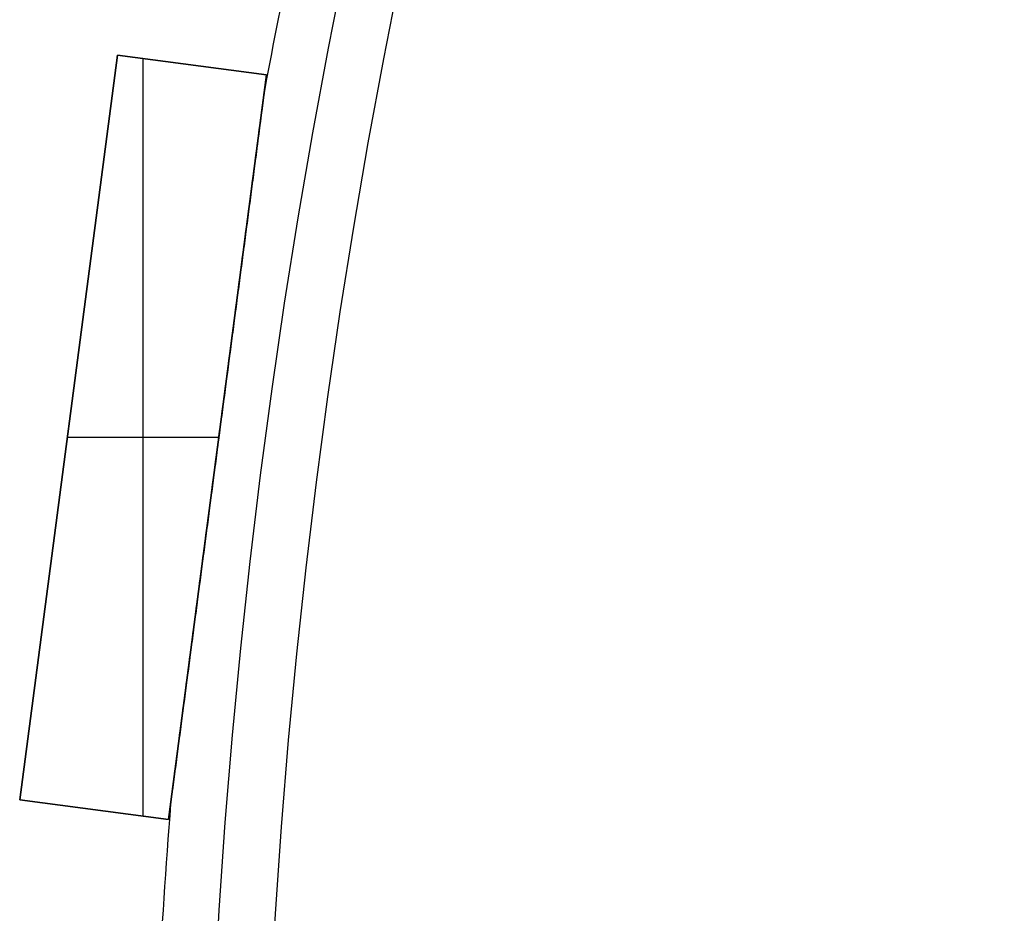
# Model space of a CAD drawing. Units: millimetres. Extents: x -189 to 189, y -189 to 189.
# Drawn here: x -188 to -162, y 11 to 35 of the extents above; entities that cross this region are included whole.
import ezdxf

# ---------------------------------------------------------------- set-up
doc = ezdxf.new("R2010")
doc.units = ezdxf.units.MM
doc.header["$MEASUREMENT"] = 0
doc.layers.add('Default', color=7, linetype='Continuous', true_color=0x000000)

# ---------------------------------------------------------------- blocks, each defined once
blk = doc.blocks.new('pantalla 380')
at = {"layer": 'Default', "color": 252, "true_color": 0x81888c}
for p, q in [((-188.442, 14.723, -21.5), (-185.832, 34.551, -21.5)), ((-185.832, 34.551, 268.5), (-188.442, 14.723, 268.5)), ((-188.442, 14.723, 123.5), (-185.832, 34.551, 123.5)), ((-185.832, 34.551, -21.5), (-181.866, 34.029, -21.5)), ((-185.832, 34.551, 268.5), (-185.832, 34.551, -21.5)), ((-181.866, 34.029, 268.5), (-185.832, 34.551, 268.5)), ((-185.832, 34.551, 123.5), (-181.866, 34.029, 123.5)), ((-185.154, 14.29, 268.5), (-185.154, 34.462, 268.5)), ((-185.154, 14.29, -21.5), (-185.154, 34.462, -21.5)), ((-183.849, 34.29, -21.5), (-183.849, 34.29, 268.5)), ((-184.476, 14.2, -21.5), (-181.866, 34.029, -21.5)), ((-184.476, 14.2, 268.5), (-181.866, 34.029, 268.5)), ((-181.866, 34.029, 123.5), (-184.476, 14.2, 123.5)), ((-181.866, 34.029, -21.5), (-181.866, 34.029, 268.5)), ((-187.137, 24.637, -21.5), (-187.137, 24.637, 268.5)), ((-187.171, 24.376, 268.5), (-183.137, 24.376, 268.5)), ((-187.171, 24.376, -21.5), (-183.137, 24.376, -21.5)), ((-183.171, 24.115, -21.5), (-183.171, 24.115, -0.827)), ((-183.171, 24.115, 0.827), (-183.171, 24.115, 246.173)), ((-183.171, 24.115, 247.827), (-183.171, 24.115, 268.5)), ((-188.442, 14.723, 268.5), (-188.442, 14.723, -21.5)), ((-184.476, 14.2, -21.5), (-188.442, 14.723, -21.5)), ((-188.442, 14.723, 268.5), (-184.476, 14.2, 268.5)), ((-184.476, 14.2, 123.5), (-188.442, 14.723, 123.5)), ((-186.459, 14.462, -21.5), (-186.459, 14.462, 268.5)), ((-184.476, 14.2, 268.5), (-184.476, 14.2, -21.5))]:
    blk.add_line(p, q, dxfattribs=at)
for centre, radius in [((0, 0, 248.5), 183.5), ((0, 0, 245.5), 183.5), ((0, 0, 1.5), 183.5), ((0, 0, -1.5), 183.5), ((0, 0, 247), 182), ((0, 0), 182)]:
    blk.add_circle(centre, radius, dxfattribs=at)
for centre, start, end in [((0, 0, 247), 167.96865, 169.53135), ((0, 0), 167.96865, 169.53135), ((0, 0, 247), 175.46865, 177.03135), ((0, 0), 175.46865, 177.03135)]:
    blk.add_arc(centre, 185, start, end, dxfattribs=at)
for points, knots in [([(-183.194, 23.941, 246.174), (-183.141, 24.342, 246.173), (-183.089, 24.742, 246.174), (-182.983, 25.543, 246.181), (-182.93, 25.944, 246.187), (-182.825, 26.744, 246.202), (-182.772, 27.145, 246.212), (-182.693, 27.745, 246.231), (-182.641, 28.145, 246.245), (-182.588, 28.545, 246.262), (-182.535, 28.946, 246.28), (-182.509, 29.146, 246.29), (-182.456, 29.546, 246.312), (-182.43, 29.746, 246.324), (-182.377, 30.146, 246.35), (-182.351, 30.346, 246.364), (-182.311, 30.646, 246.387), (-182.298, 30.746, 246.395), (-182.272, 30.946, 246.412), (-182.246, 31.146, 246.43), (-182.219, 31.345, 246.45), (-182.193, 31.544, 246.471), (-182.18, 31.644, 246.482), (-182.154, 31.843, 246.505), (-182.141, 31.942, 246.517), (-182.115, 32.141, 246.544), (-182.101, 32.24, 246.558), (-182.075, 32.438, 246.588), (-182.062, 32.537, 246.604), (-182.043, 32.685, 246.631), (-182.036, 32.734, 246.64), (-182.023, 32.832, 246.659), (-182.017, 32.882, 246.67), (-182.004, 32.98, 246.691), (-181.998, 33.028, 246.703), (-181.988, 33.102, 246.722), (-181.982, 33.15, 246.734), (-181.975, 33.199, 246.748), (-181.97, 33.235, 246.76), (-181.969, 33.247, 246.763), (-181.966, 33.271, 246.771), (-181.964, 33.283, 246.775), (-181.959, 33.32, 246.787), (-181.956, 33.343, 246.796), (-181.95, 33.39, 246.814), (-181.947, 33.414, 246.824), (-181.942, 33.448, 246.84), (-181.941, 33.459, 246.845), (-181.938, 33.482, 246.857), (-181.937, 33.493, 246.863), (-181.934, 33.515, 246.876), (-181.932, 33.526, 246.882), (-181.93, 33.541, 246.893), (-181.929, 33.546, 246.897), (-181.928, 33.554, 246.903), (-181.928, 33.557, 246.905), (-181.927, 33.561, 246.909), (-181.927, 33.564, 246.912), (-181.926, 33.571, 246.918), (-181.926, 33.576, 246.923), (-181.924, 33.585, 246.932), (-181.924, 33.589, 246.937), (-181.923, 33.595, 246.945), (-181.923, 33.597, 246.948), (-181.922, 33.6, 246.953), (-181.922, 33.603, 246.959), (-181.922, 33.606, 246.965), (-181.921, 33.609, 246.971), (-181.921, 33.61, 246.974), (-181.921, 33.613, 246.984), (-181.921, 33.614, 246.99), (-181.921, 33.614, 246.998), (-181.921, 33.614, 246.999), (-181.921, 33.614, 247)], [0.5, 0.5, 0.5, 0.5, 0.53125, 0.53125, 0.5625, 0.5625, 0.59375, 0.59375, 0.609375, 0.625, 0.625, 0.640625, 0.640625, 0.65625, 0.65625, 0.671875, 0.671875, 0.6796875, 0.6796875, 0.6875, 0.6953125, 0.6953125, 0.703125, 0.703125, 0.7109375, 0.7109375, 0.71875, 0.71875, 0.7265625, 0.7265625, 0.7304688, 0.7304688, 0.734375, 0.734375, 0.7382813, 0.7382813, 0.7402344, 0.7421875, 0.7421875, 0.7431641, 0.7431641, 0.7441406, 0.7441406, 0.7460938, 0.7460938, 0.7480469, 0.7480469, 0.7490234, 0.7490234, 0.75, 0.75, 0.7509766, 0.7509766, 0.7514648, 0.7514648, 0.751709, 0.751709, 0.7519531, 0.7519531, 0.7524414, 0.7524414, 0.7529297, 0.7529297, 0.7531738, 0.7531738, 0.753418, 0.7536621, 0.7536621, 0.7539063, 0.7539063, 0.7543945, 0.7543945, 0.7544787, 0.7544787, 0.7544787, 0.7544787]), ([(-183.194, 23.941, -0.826), (-183.141, 24.342, -0.827), (-183.089, 24.742, -0.826), (-182.983, 25.543, -0.819), (-182.93, 25.944, -0.813), (-182.825, 26.744, -0.798), (-182.772, 27.145, -0.788), (-182.693, 27.745, -0.769), (-182.641, 28.145, -0.755), (-182.588, 28.545, -0.738), (-182.535, 28.946, -0.72), (-182.509, 29.146, -0.71), (-182.456, 29.546, -0.688), (-182.43, 29.746, -0.676), (-182.377, 30.146, -0.65), (-182.351, 30.346, -0.636), (-182.311, 30.646, -0.613), (-182.298, 30.746, -0.605), (-182.272, 30.946, -0.588), (-182.246, 31.146, -0.57), (-182.219, 31.345, -0.55), (-182.193, 31.544, -0.529), (-182.18, 31.644, -0.518), (-182.154, 31.843, -0.495), (-182.141, 31.942, -0.483), (-182.115, 32.141, -0.456), (-182.101, 32.24, -0.442), (-182.075, 32.438, -0.412), (-182.062, 32.537, -0.396), (-182.043, 32.685, -0.369), (-182.036, 32.734, -0.36), (-182.023, 32.832, -0.341), (-182.017, 32.882, -0.33), (-182.004, 32.98, -0.309), (-181.998, 33.028, -0.297), (-181.988, 33.102, -0.278), (-181.982, 33.15, -0.266), (-181.975, 33.199, -0.252), (-181.97, 33.235, -0.24), (-181.969, 33.247, -0.237), (-181.966, 33.271, -0.229), (-181.964, 33.283, -0.225), (-181.959, 33.32, -0.213), (-181.956, 33.343, -0.204), (-181.95, 33.39, -0.186), (-181.947, 33.414, -0.176), (-181.942, 33.448, -0.16), (-181.941, 33.459, -0.155), (-181.938, 33.482, -0.143), (-181.937, 33.493, -0.137), (-181.934, 33.515, -0.124), (-181.932, 33.526, -0.118), (-181.93, 33.541, -0.107), (-181.929, 33.546, -0.103), (-181.928, 33.554, -0.097), (-181.928, 33.557, -0.095), (-181.927, 33.561, -0.091), (-181.927, 33.564, -0.088), (-181.926, 33.571, -0.082), (-181.926, 33.576, -0.077), (-181.924, 33.585, -0.068), (-181.924, 33.589, -0.063), (-181.923, 33.595, -0.055), (-181.923, 33.597, -0.052), (-181.922, 33.6, -0.047), (-181.922, 33.603, -0.041), (-181.922, 33.606, -0.035), (-181.921, 33.609, -0.029), (-181.921, 33.61, -0.026), (-181.921, 33.613, -0.016), (-181.921, 33.614, -0.01), (-181.921, 33.614, -0.002), (-181.921, 33.614, -0.001), (-181.921, 33.614)], [0.5, 0.5, 0.5, 0.5, 0.53125, 0.53125, 0.5625, 0.5625, 0.59375, 0.59375, 0.609375, 0.625, 0.625, 0.640625, 0.640625, 0.65625, 0.65625, 0.671875, 0.671875, 0.6796875, 0.6796875, 0.6875, 0.6953125, 0.6953125, 0.703125, 0.703125, 0.7109375, 0.7109375, 0.71875, 0.71875, 0.7265625, 0.7265625, 0.7304688, 0.7304688, 0.734375, 0.734375, 0.7382813, 0.7382813, 0.7402344, 0.7421875, 0.7421875, 0.7431641, 0.7431641, 0.7441406, 0.7441406, 0.7460938, 0.7460938, 0.7480469, 0.7480469, 0.7490234, 0.7490234, 0.75, 0.75, 0.7509766, 0.7509766, 0.7514648, 0.7514648, 0.751709, 0.751709, 0.7519531, 0.7519531, 0.7524414, 0.7524414, 0.7529297, 0.7529297, 0.7531738, 0.7531738, 0.753418, 0.7536621, 0.7536621, 0.7539063, 0.7539063, 0.7543945, 0.7543945, 0.7544787, 0.7544787, 0.7544787, 0.7544787]), ([(-181.921, 33.614, 247), (-181.921, 33.614, 247.001), (-181.921, 33.614, 247.001), (-181.921, 33.614, 247.003), (-181.921, 33.614, 247.005), (-181.921, 33.613, 247.01), (-181.921, 33.613, 247.016), (-181.921, 33.611, 247.023), (-181.921, 33.609, 247.029), (-181.921, 33.608, 247.032), (-181.922, 33.604, 247.041), (-181.922, 33.6, 247.047), (-181.923, 33.595, 247.055), (-181.923, 33.593, 247.057), (-181.924, 33.589, 247.063), (-181.924, 33.587, 247.065), (-181.925, 33.581, 247.072), (-181.926, 33.576, 247.077), (-181.927, 33.562, 247.091), (-181.929, 33.552, 247.099), (-181.931, 33.536, 247.11), (-181.932, 33.531, 247.114), (-181.933, 33.52, 247.121), (-181.934, 33.515, 247.124), (-181.936, 33.498, 247.134), (-181.937, 33.487, 247.141), (-181.94, 33.464, 247.153), (-181.942, 33.453, 247.158), (-181.945, 33.429, 247.169), (-181.946, 33.418, 247.174), (-181.951, 33.382, 247.189), (-181.954, 33.358, 247.199), (-181.959, 33.322, 247.212), (-181.961, 33.31, 247.216), (-181.964, 33.285, 247.224), (-181.969, 33.249, 247.236), (-181.973, 33.212, 247.248), (-181.98, 33.163, 247.262), (-181.983, 33.138, 247.269), (-181.993, 33.064, 247.288), (-181.999, 33.015, 247.3), (-182.013, 32.915, 247.323), (-182.019, 32.865, 247.334), (-182.032, 32.765, 247.354), (-182.039, 32.715, 247.364), (-182.052, 32.615, 247.382), (-182.065, 32.514, 247.4), (-182.085, 32.363, 247.424), (-182.099, 32.262, 247.439), (-182.112, 32.161, 247.453), (-182.119, 32.11, 247.46), (-182.139, 31.958, 247.481), (-182.152, 31.857, 247.493), (-182.179, 31.654, 247.517), (-182.192, 31.553, 247.528), (-182.219, 31.35, 247.55), (-182.245, 31.147, 247.57), (-182.272, 30.943, 247.588), (-182.312, 30.639, 247.614), (-182.339, 30.435, 247.63), (-182.393, 30.028, 247.658), (-182.419, 29.825, 247.672), (-182.473, 29.418, 247.696), (-182.5, 29.214, 247.707), (-182.553, 28.807, 247.727), (-182.607, 28.399, 247.745), (-182.661, 27.991, 247.76), (-182.715, 27.583, 247.774), (-182.741, 27.379, 247.781), (-182.795, 26.971, 247.792), (-182.822, 26.767, 247.797), (-182.903, 26.155, 247.81), (-182.956, 25.747, 247.816), (-183.037, 25.135, 247.822), (-183.077, 24.829, 247.825), (-183.124, 24.472, 247.826), (-183.148, 24.294, 247.826), (-183.159, 24.204, 247.827), (-183.165, 24.16, 247.827), (-183.168, 24.137, 247.827), (-183.17, 24.126, 247.827), (-183.17, 24.121, 247.827), (-183.171, 24.118, 247.827), (-183.171, 24.116, 247.827), (-183.171, 24.116, 247.827), (-183.171, 24.115, 247.827), (-183.171, 24.115, 247.827), (-183.171, 24.115, 247.827)], [0.7544787, 0.7544787, 0.7544787, 0.7544787, 0.7545166, 0.7545166, 0.7546387, 0.7546387, 0.7548828, 0.755127, 0.755127, 0.7553711, 0.7553711, 0.7558594, 0.7558594, 0.7561035, 0.7561035, 0.7563477, 0.7563477, 0.7568359, 0.7568359, 0.7578125, 0.7578125, 0.7583008, 0.7583008, 0.7587891, 0.7587891, 0.7597656, 0.7597656, 0.7607422, 0.7607422, 0.7617188, 0.7617188, 0.7636719, 0.7636719, 0.7646484, 0.7646484, 0.765625, 0.7675781, 0.7675781, 0.7695313, 0.7695313, 0.7734375, 0.7734375, 0.7773438, 0.7773438, 0.78125, 0.78125, 0.7851563, 0.7890625, 0.7929688, 0.7929688, 0.796875, 0.796875, 0.8046875, 0.8046875, 0.8125, 0.8125, 0.8203125, 0.828125, 0.828125, 0.84375, 0.84375, 0.859375, 0.859375, 0.875, 0.875, 0.890625, 0.90625, 0.90625, 0.921875, 0.921875, 0.9375, 0.9375, 0.96875, 0.96875, 0.984375, 0.9921875, 0.9960938, 0.9980469, 0.9990234, 0.9995117, 0.9997559, 0.9998779, 0.999939, 0.9999695, 0.9999847, 0.9999847, 1, 1, 1, 1]), ([(-181.921, 33.614), (-181.921, 33.614, 0.001), (-181.921, 33.614, 0.001), (-181.921, 33.614, 0.003), (-181.921, 33.614, 0.005), (-181.921, 33.613, 0.01), (-181.921, 33.613, 0.016), (-181.921, 33.611, 0.023), (-181.921, 33.609, 0.029), (-181.921, 33.608, 0.032), (-181.922, 33.604, 0.041), (-181.922, 33.6, 0.047), (-181.923, 33.595, 0.055), (-181.923, 33.593, 0.057), (-181.924, 33.589, 0.063), (-181.924, 33.587, 0.065), (-181.925, 33.581, 0.072), (-181.926, 33.576, 0.077), (-181.927, 33.562, 0.091), (-181.929, 33.552, 0.099), (-181.931, 33.536, 0.11), (-181.932, 33.531, 0.114), (-181.933, 33.52, 0.121), (-181.934, 33.515, 0.124), (-181.936, 33.498, 0.134), (-181.937, 33.487, 0.141), (-181.94, 33.464, 0.153), (-181.942, 33.453, 0.158), (-181.945, 33.429, 0.169), (-181.946, 33.418, 0.174), (-181.951, 33.382, 0.189), (-181.954, 33.358, 0.199), (-181.959, 33.322, 0.212), (-181.961, 33.31, 0.216), (-181.964, 33.285, 0.224), (-181.969, 33.249, 0.236), (-181.973, 33.212, 0.248), (-181.98, 33.163, 0.262), (-181.983, 33.138, 0.269), (-181.993, 33.064, 0.288), (-181.999, 33.015, 0.3), (-182.013, 32.915, 0.323), (-182.019, 32.865, 0.334), (-182.032, 32.765, 0.354), (-182.039, 32.715, 0.364), (-182.052, 32.615, 0.382), (-182.065, 32.514, 0.4), (-182.085, 32.363, 0.424), (-182.099, 32.262, 0.439), (-182.112, 32.161, 0.453), (-182.119, 32.11, 0.46), (-182.139, 31.958, 0.481), (-182.152, 31.857, 0.493), (-182.179, 31.654, 0.517), (-182.192, 31.553, 0.528), (-182.219, 31.35, 0.55), (-182.245, 31.147, 0.57), (-182.272, 30.943, 0.588), (-182.312, 30.639, 0.614), (-182.339, 30.435, 0.63), (-182.393, 30.028, 0.658), (-182.419, 29.825, 0.672), (-182.473, 29.418, 0.696), (-182.5, 29.214, 0.707), (-182.553, 28.807, 0.727), (-182.607, 28.399, 0.745), (-182.661, 27.991, 0.76), (-182.715, 27.583, 0.774), (-182.741, 27.379, 0.781), (-182.795, 26.971, 0.792), (-182.822, 26.767, 0.797), (-182.903, 26.155, 0.81), (-182.956, 25.747, 0.816), (-183.037, 25.135, 0.822), (-183.077, 24.829, 0.825), (-183.124, 24.472, 0.826), (-183.148, 24.294, 0.826), (-183.159, 24.204, 0.827), (-183.165, 24.16, 0.827), (-183.168, 24.137, 0.827), (-183.17, 24.126, 0.827), (-183.17, 24.121, 0.827), (-183.171, 24.118, 0.827), (-183.171, 24.116, 0.827), (-183.171, 24.116, 0.827), (-183.171, 24.115, 0.827), (-183.171, 24.115, 0.827), (-183.171, 24.115, 0.827)], [0.7544787, 0.7544787, 0.7544787, 0.7544787, 0.7545166, 0.7545166, 0.7546387, 0.7546387, 0.7548828, 0.755127, 0.755127, 0.7553711, 0.7553711, 0.7558594, 0.7558594, 0.7561035, 0.7561035, 0.7563477, 0.7563477, 0.7568359, 0.7568359, 0.7578125, 0.7578125, 0.7583008, 0.7583008, 0.7587891, 0.7587891, 0.7597656, 0.7597656, 0.7607422, 0.7607422, 0.7617188, 0.7617188, 0.7636719, 0.7636719, 0.7646484, 0.7646484, 0.765625, 0.7675781, 0.7675781, 0.7695313, 0.7695313, 0.7734375, 0.7734375, 0.7773438, 0.7773438, 0.78125, 0.78125, 0.7851563, 0.7890625, 0.7929688, 0.7929688, 0.796875, 0.796875, 0.8046875, 0.8046875, 0.8125, 0.8125, 0.8203125, 0.828125, 0.828125, 0.84375, 0.84375, 0.859375, 0.859375, 0.875, 0.875, 0.890625, 0.90625, 0.90625, 0.921875, 0.921875, 0.9375, 0.9375, 0.96875, 0.96875, 0.984375, 0.9921875, 0.9960938, 0.9980469, 0.9990234, 0.9995117, 0.9997559, 0.9998779, 0.999939, 0.9999695, 0.9999847, 0.9999847, 1, 1, 1, 1]), ([(-183.171, 24.115, 247.827), (-183.223, 23.721, 247.827), (-183.275, 23.328, 247.825), (-183.378, 22.54, 247.817), (-183.43, 22.147, 247.811), (-183.534, 21.359, 247.795), (-183.586, 20.966, 247.784), (-183.663, 20.376, 247.765), (-183.715, 19.982, 247.751), (-183.767, 19.589, 247.734), (-183.819, 19.196, 247.716), (-183.845, 19, 247.706), (-183.896, 18.607, 247.684), (-183.922, 18.41, 247.672), (-183.974, 18.018, 247.646), (-184, 17.821, 247.632), (-184.051, 17.429, 247.601), (-184.077, 17.233, 247.584), (-184.116, 16.939, 247.555), (-184.129, 16.841, 247.546), (-184.155, 16.645, 247.525), (-184.167, 16.547, 247.514), (-184.193, 16.352, 247.491), (-184.206, 16.254, 247.478), (-184.232, 16.059, 247.452), (-184.245, 15.961, 247.438), (-184.27, 15.767, 247.408), (-184.283, 15.669, 247.392), (-184.302, 15.524, 247.366), (-184.309, 15.476, 247.356), (-184.321, 15.379, 247.337), (-184.328, 15.331, 247.327), (-184.337, 15.259, 247.31), (-184.34, 15.235, 247.305), (-184.347, 15.187, 247.293), (-184.353, 15.139, 247.281), (-184.362, 15.068, 247.262), (-184.368, 15.021, 247.248), (-184.375, 14.974, 247.234), (-184.378, 14.95, 247.226), (-184.384, 14.904, 247.21), (-184.387, 14.881, 247.202), (-184.393, 14.835, 247.184), (-184.396, 14.812, 247.175), (-184.4, 14.779, 247.159), (-184.402, 14.768, 247.154), (-184.405, 14.746, 247.142), (-184.406, 14.735, 247.136), (-184.409, 14.713, 247.123), (-184.41, 14.703, 247.117), (-184.412, 14.69, 247.107), (-184.412, 14.687, 247.106), (-184.413, 14.682, 247.102), (-184.414, 14.675, 247.096), (-184.416, 14.662, 247.086), (-184.417, 14.653, 247.077), (-184.418, 14.645, 247.067), (-184.418, 14.641, 247.063), (-184.419, 14.635, 247.055), (-184.419, 14.633, 247.052), (-184.42, 14.63, 247.047), (-184.42, 14.626, 247.041), (-184.421, 14.624, 247.035), (-184.421, 14.621, 247.029), (-184.421, 14.62, 247.026), (-184.422, 14.617, 247.017), (-184.422, 14.616, 247.011), (-184.422, 14.616, 247.003), (-184.422, 14.616, 247.001), (-184.422, 14.616, 247)], [0, 0, 0, 0, 0.03125, 0.03125, 0.0625, 0.0625, 0.09375, 0.09375, 0.109375, 0.125, 0.125, 0.140625, 0.140625, 0.15625, 0.15625, 0.171875, 0.171875, 0.1875, 0.1875, 0.1953125, 0.1953125, 0.203125, 0.203125, 0.2109375, 0.2109375, 0.21875, 0.21875, 0.2265625, 0.2265625, 0.2304688, 0.2304688, 0.234375, 0.234375, 0.2363281, 0.2363281, 0.2382813, 0.2402344, 0.2421875, 0.2421875, 0.2441406, 0.2441406, 0.2460938, 0.2460938, 0.2480469, 0.2480469, 0.2490234, 0.2490234, 0.25, 0.25, 0.2509766, 0.2509766, 0.2512207, 0.2512207, 0.2514648, 0.2519531, 0.2524414, 0.2524414, 0.2529297, 0.2529297, 0.2531738, 0.2531738, 0.253418, 0.2536621, 0.2536621, 0.2539063, 0.2539063, 0.2543945, 0.2543945, 0.2545032, 0.2545032, 0.2545032, 0.2545032]), ([(-183.171, 24.115, 0.827), (-183.223, 23.721, 0.827), (-183.275, 23.328, 0.825), (-183.378, 22.54, 0.817), (-183.43, 22.147, 0.811), (-183.534, 21.359, 0.795), (-183.586, 20.966, 0.784), (-183.663, 20.376, 0.765), (-183.715, 19.982, 0.751), (-183.767, 19.589, 0.734), (-183.819, 19.196, 0.716), (-183.845, 19, 0.706), (-183.896, 18.607, 0.684), (-183.922, 18.41, 0.672), (-183.974, 18.018, 0.646), (-184, 17.821, 0.632), (-184.051, 17.429, 0.601), (-184.077, 17.233, 0.584), (-184.116, 16.939, 0.555), (-184.129, 16.841, 0.546), (-184.155, 16.645, 0.525), (-184.167, 16.547, 0.514), (-184.193, 16.352, 0.491), (-184.206, 16.254, 0.478), (-184.232, 16.059, 0.452), (-184.245, 15.961, 0.438), (-184.27, 15.767, 0.408), (-184.283, 15.669, 0.392), (-184.302, 15.524, 0.366), (-184.309, 15.476, 0.356), (-184.321, 15.379, 0.337), (-184.328, 15.331, 0.327), (-184.337, 15.259, 0.31), (-184.34, 15.235, 0.305), (-184.347, 15.187, 0.293), (-184.353, 15.139, 0.281), (-184.362, 15.068, 0.262), (-184.368, 15.021, 0.248), (-184.375, 14.974, 0.234), (-184.378, 14.95, 0.226), (-184.384, 14.904, 0.21), (-184.387, 14.881, 0.202), (-184.393, 14.835, 0.184), (-184.396, 14.812, 0.175), (-184.4, 14.779, 0.159), (-184.402, 14.768, 0.154), (-184.405, 14.746, 0.142), (-184.406, 14.735, 0.136), (-184.409, 14.713, 0.123), (-184.41, 14.703, 0.117), (-184.412, 14.69, 0.107), (-184.412, 14.687, 0.106), (-184.413, 14.682, 0.102), (-184.414, 14.675, 0.096), (-184.416, 14.662, 0.086), (-184.417, 14.653, 0.077), (-184.418, 14.645, 0.067), (-184.418, 14.641, 0.063), (-184.419, 14.635, 0.055), (-184.419, 14.633, 0.052), (-184.42, 14.63, 0.047), (-184.42, 14.626, 0.041), (-184.421, 14.624, 0.035), (-184.421, 14.621, 0.029), (-184.421, 14.62, 0.026), (-184.422, 14.617, 0.017), (-184.422, 14.616, 0.011), (-184.422, 14.616, 0.003), (-184.422, 14.616, 0.001), (-184.422, 14.616)], [0, 0, 0, 0, 0.03125, 0.03125, 0.0625, 0.0625, 0.09375, 0.09375, 0.109375, 0.125, 0.125, 0.140625, 0.140625, 0.15625, 0.15625, 0.171875, 0.171875, 0.1875, 0.1875, 0.1953125, 0.1953125, 0.203125, 0.203125, 0.2109375, 0.2109375, 0.21875, 0.21875, 0.2265625, 0.2265625, 0.2304688, 0.2304688, 0.234375, 0.234375, 0.2363281, 0.2363281, 0.2382813, 0.2402344, 0.2421875, 0.2421875, 0.2441406, 0.2441406, 0.2460938, 0.2460938, 0.2480469, 0.2480469, 0.2490234, 0.2490234, 0.25, 0.25, 0.2509766, 0.2509766, 0.2512207, 0.2512207, 0.2514648, 0.2519531, 0.2524414, 0.2524414, 0.2529297, 0.2529297, 0.2531738, 0.2531738, 0.253418, 0.2536621, 0.2536621, 0.2539063, 0.2539063, 0.2543945, 0.2543945, 0.2545032, 0.2545032, 0.2545032, 0.2545032]), ([(-184.422, 14.616, 247), (-184.422, 14.616, 247), (-184.422, 14.616, 246.998), (-184.422, 14.616, 246.996), (-184.422, 14.616, 246.991), (-184.422, 14.617, 246.985), (-184.421, 14.619, 246.979), (-184.421, 14.621, 246.973), (-184.421, 14.622, 246.97), (-184.42, 14.626, 246.961), (-184.42, 14.629, 246.955), (-184.419, 14.634, 246.947), (-184.419, 14.636, 246.944), (-184.419, 14.639, 246.939), (-184.418, 14.641, 246.937), (-184.418, 14.648, 246.929), (-184.417, 14.652, 246.925), (-184.415, 14.666, 246.911), (-184.414, 14.676, 246.903), (-184.412, 14.691, 246.892), (-184.411, 14.696, 246.888), (-184.41, 14.707, 246.881), (-184.409, 14.712, 246.878), (-184.407, 14.728, 246.868), (-184.405, 14.739, 246.861), (-184.403, 14.762, 246.85), (-184.401, 14.773, 246.844), (-184.398, 14.796, 246.833), (-184.397, 14.807, 246.828), (-184.392, 14.842, 246.813), (-184.389, 14.865, 246.804), (-184.384, 14.901, 246.791), (-184.383, 14.913, 246.787), (-184.38, 14.937, 246.778), (-184.375, 14.972, 246.766), (-184.37, 15.009, 246.755), (-184.364, 15.057, 246.741), (-184.361, 15.081, 246.734), (-184.351, 15.154, 246.715), (-184.345, 15.202, 246.703), (-184.332, 15.3, 246.68), (-184.325, 15.349, 246.669), (-184.312, 15.447, 246.649), (-184.306, 15.496, 246.64), (-184.293, 15.595, 246.621), (-184.28, 15.694, 246.604), (-184.26, 15.842, 246.58), (-184.247, 15.941, 246.565), (-184.234, 16.041, 246.551), (-184.228, 16.09, 246.544), (-184.208, 16.24, 246.524), (-184.195, 16.339, 246.511), (-184.169, 16.538, 246.487), (-184.156, 16.638, 246.476), (-184.129, 16.837, 246.455), (-184.103, 17.037, 246.435), (-184.077, 17.236, 246.417), (-184.037, 17.536, 246.391), (-184.011, 17.735, 246.375), (-183.958, 18.135, 246.346), (-183.932, 18.335, 246.333), (-183.879, 18.735, 246.309), (-183.853, 18.935, 246.298), (-183.8, 19.335, 246.277), (-183.748, 19.735, 246.259), (-183.695, 20.136, 246.243), (-183.642, 20.536, 246.229), (-183.616, 20.736, 246.223), (-183.563, 21.137, 246.211), (-183.537, 21.337, 246.206), (-183.458, 21.938, 246.193), (-183.405, 22.339, 246.186), (-183.299, 23.14, 246.177), (-183.247, 23.541, 246.174), (-183.194, 23.941, 246.174)], [0.2545032, 0.2545032, 0.2545032, 0.2545032, 0.2545166, 0.2546387, 0.2546387, 0.2548828, 0.255127, 0.255127, 0.2553711, 0.2553711, 0.2558594, 0.2558594, 0.2561035, 0.2561035, 0.2563477, 0.2563477, 0.2568359, 0.2568359, 0.2578125, 0.2578125, 0.2583008, 0.2583008, 0.2587891, 0.2587891, 0.2597656, 0.2597656, 0.2607422, 0.2607422, 0.2617188, 0.2617188, 0.2636719, 0.2636719, 0.2646484, 0.2646484, 0.265625, 0.2675781, 0.2675781, 0.2695313, 0.2695313, 0.2734375, 0.2734375, 0.2773438, 0.2773438, 0.28125, 0.28125, 0.2851563, 0.2890625, 0.2929688, 0.2929688, 0.296875, 0.296875, 0.3046875, 0.3046875, 0.3125, 0.3125, 0.3203125, 0.328125, 0.328125, 0.34375, 0.34375, 0.359375, 0.359375, 0.375, 0.375, 0.390625, 0.40625, 0.40625, 0.421875, 0.421875, 0.4375, 0.4375, 0.46875, 0.46875, 0.5, 0.5, 0.5, 0.5]), ([(-184.422, 14.616), (-184.422, 14.616, 0), (-184.422, 14.616, -0.002), (-184.422, 14.616, -0.004), (-184.422, 14.616, -0.009), (-184.422, 14.617, -0.015), (-184.421, 14.619, -0.021), (-184.421, 14.621, -0.027), (-184.421, 14.622, -0.03), (-184.42, 14.626, -0.039), (-184.42, 14.629, -0.045), (-184.419, 14.634, -0.053), (-184.419, 14.636, -0.056), (-184.419, 14.639, -0.061), (-184.418, 14.641, -0.063), (-184.418, 14.648, -0.071), (-184.417, 14.652, -0.075), (-184.415, 14.666, -0.089), (-184.414, 14.676, -0.097), (-184.412, 14.691, -0.108), (-184.411, 14.696, -0.112), (-184.41, 14.707, -0.119), (-184.409, 14.712, -0.122), (-184.407, 14.728, -0.132), (-184.405, 14.739, -0.139), (-184.403, 14.762, -0.15), (-184.401, 14.773, -0.156), (-184.398, 14.796, -0.167), (-184.397, 14.807, -0.172), (-184.392, 14.842, -0.187), (-184.389, 14.865, -0.196), (-184.384, 14.901, -0.209), (-184.383, 14.913, -0.213), (-184.38, 14.937, -0.222), (-184.375, 14.972, -0.234), (-184.37, 15.009, -0.245), (-184.364, 15.057, -0.259), (-184.361, 15.081, -0.266), (-184.351, 15.154, -0.285), (-184.345, 15.202, -0.297), (-184.332, 15.3, -0.32), (-184.325, 15.349, -0.331), (-184.312, 15.447, -0.351), (-184.306, 15.496, -0.36), (-184.293, 15.595, -0.379), (-184.28, 15.694, -0.396), (-184.26, 15.842, -0.42), (-184.247, 15.941, -0.435), (-184.234, 16.041, -0.449), (-184.228, 16.09, -0.456), (-184.208, 16.24, -0.476), (-184.195, 16.339, -0.489), (-184.169, 16.538, -0.513), (-184.156, 16.638, -0.524), (-184.129, 16.837, -0.545), (-184.103, 17.037, -0.565), (-184.077, 17.236, -0.583), (-184.037, 17.536, -0.609), (-184.011, 17.735, -0.625), (-183.958, 18.135, -0.654), (-183.932, 18.335, -0.667), (-183.879, 18.735, -0.691), (-183.853, 18.935, -0.702), (-183.8, 19.335, -0.723), (-183.748, 19.735, -0.741), (-183.695, 20.136, -0.757), (-183.642, 20.536, -0.771), (-183.616, 20.736, -0.777), (-183.563, 21.137, -0.789), (-183.537, 21.337, -0.794), (-183.458, 21.938, -0.807), (-183.405, 22.339, -0.814), (-183.299, 23.14, -0.823), (-183.247, 23.541, -0.826), (-183.194, 23.941, -0.826)], [0.2545032, 0.2545032, 0.2545032, 0.2545032, 0.2545166, 0.2546387, 0.2546387, 0.2548828, 0.255127, 0.255127, 0.2553711, 0.2553711, 0.2558594, 0.2558594, 0.2561035, 0.2561035, 0.2563477, 0.2563477, 0.2568359, 0.2568359, 0.2578125, 0.2578125, 0.2583008, 0.2583008, 0.2587891, 0.2587891, 0.2597656, 0.2597656, 0.2607422, 0.2607422, 0.2617188, 0.2617188, 0.2636719, 0.2636719, 0.2646484, 0.2646484, 0.265625, 0.2675781, 0.2675781, 0.2695313, 0.2695313, 0.2734375, 0.2734375, 0.2773438, 0.2773438, 0.28125, 0.28125, 0.2851563, 0.2890625, 0.2929688, 0.2929688, 0.296875, 0.296875, 0.3046875, 0.3046875, 0.3125, 0.3125, 0.3203125, 0.328125, 0.328125, 0.34375, 0.34375, 0.359375, 0.359375, 0.375, 0.375, 0.390625, 0.40625, 0.40625, 0.421875, 0.421875, 0.4375, 0.4375, 0.46875, 0.46875, 0.5, 0.5, 0.5, 0.5])]:
    blk.add_open_spline(points, degree=3, knots=knots, dxfattribs=at)
blk = doc.blocks.new('6026 LOW')
at = {"layer": 'Default'}
blk.add_blockref('pantalla 380', (0.07, -0.224, 383.42), dxfattribs=at)

msp = doc.modelspace()

# ---------------------------------------------------------------- block references
at = {"layer": 'Default'}
msp.add_blockref('6026 LOW', (0, 0), dxfattribs=at)

doc.saveas('drawing.dxf')
